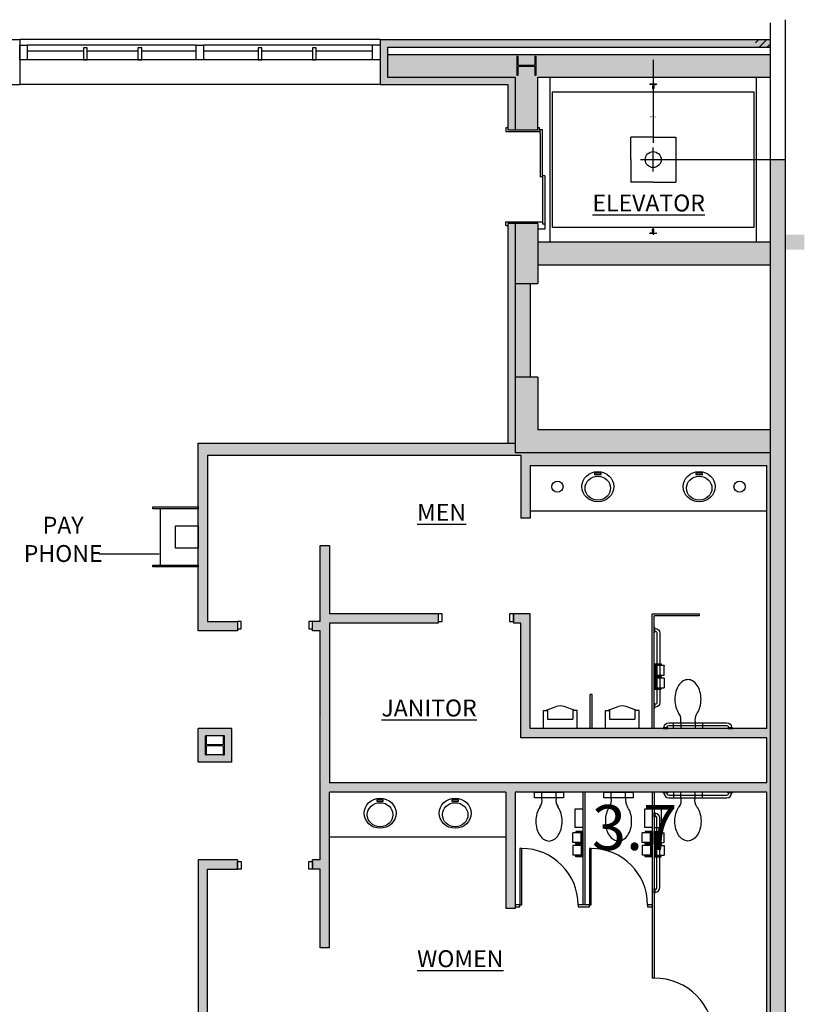
# Model space of a CAD drawing. Units: inches. Extents: x -1707 to 14184, y -120 to 8071.
# Drawn here: x 3482 to 3900, y 1906 to 2431 of the extents above; entities that cross this region are included whole.
import ezdxf

# ---------------------------------------------------------------- set-up
doc = ezdxf.new("R2010")
doc.units = ezdxf.units.IN
doc.header["$LTSCALE"] = 2000
doc.header["$MEASUREMENT"] = 0
doc.header["$PDMODE"] = 1
doc.header["$PDSIZE"] = -2
doc.layers.get('0').update_dxf_attribs({"lineweight": 25})
doc.layers.add('Building Outline', color=7, linetype='Continuous', lineweight=25)
doc.styles.add('Arial', font='Arial')

# ---------------------------------------------------------------- blocks, each defined once
blk = doc.blocks.new('CL')
at = {"insert": (-0.85, 1.01), "char_height": 2.24, "attachment_point": 1, "line_spacing_factor": 0.25, "style": 'Arial'}
blk.add_mtext('[', dxfattribs=at)
blk = doc.blocks.new('AF13A')
for p, q in [((0.1, 0.1), (0.05, 0.1)), ((0.05, 0.1), (0.05, -0.1)), ((0.1, -0.1), (0.1, 0.1)), ((0.05, -0.1), (0.1, -0.1))]:
    blk.add_line(p, q)
for centre, radius in [((0.5, 0), 0.5), ((0.55, 0), 0.4)]:
    blk.add_circle(centre, radius)
blk = doc.blocks.new('PF-LAVPN')
at = {"xscale": -16, "yscale": 17, "rotation": 89.9999984647655}
blk.add_blockref('AF13A', (0, 8), dxfattribs=at)
blk = doc.blocks.new('PFIXTBARS')
for p, q in [((4.75, -0.375), (4.75, 0)), ((4.75, 0), (7.25, 0)), ((7.25, 0), (7.25, -0.375)), ((39.25, -0.375), (39.25, 0)), ((39.25, 0), (41.75, 0)), ((41.75, 0), (41.75, -0.375)), ((7.25, -0.375), (4.75, -0.375)), ((5.25, -0.5), (5.25, -0.375)), ((6.75, -0.375), (6.75, -0.5)), ((7.75, -1.5), (38.75, -1.5)), ((7.75, -3), (38.75, -3)), ((41.75, -0.375), (39.25, -0.375)), ((39.75, -0.375), (39.75, -0.5)), ((41.25, -0.5), (41.25, -0.375)), ((0, -10.75), (0.375, -10.75)), ((0, -13.25), (0, -10.75)), ((0.375, -13.25), (0, -13.25)), ((0.375, -10.75), (0.375, -13.25)), ((0.5, -11.25), (0.375, -11.25)), ((0.375, -12.75), (0.5, -12.75)), ((1.5, -50.75), (1.5, -13.75)), ((3, -50.75), (3, -13.75)), ((0, -51.25), (0.375, -51.25)), ((0, -53.75), (0, -51.25)), ((0.375, -51.25), (0.375, -53.75)), ((0.375, -51.75), (0.5, -51.75)), ((0.375, -53.75), (0, -53.75)), ((0.5, -53.25), (0.375, -53.25))]:
    blk.add_line(p, q)
for centre, radius, start, end in [((7.75, -0.5), 2.5, 180, 270), ((7.75, -0.5), 1, 180, 270), ((38.75, -0.5), 1, 270, 0), ((38.75, -0.5), 2.5, 270, 0), ((0.5, -13.75), 2.5, 0, 90), ((0.5, -13.75), 1, 0, 90), ((0.5, -50.75), 1, 270, 0), ((0.5, -50.75), 2.5, 270, 0)]:
    blk.add_arc(centre, radius, start, end)
blk = doc.blocks.new('TOILP3')
at = {"color": 7}
for p, q in [((3.25, 0), (-3.25, 0)), ((-3.38, -0.12), (-3.38, -3.64)), ((-3.38, -3.55), (-2.88, -3.55)), ((-3.31, -3.7), (-2.94, -3.7)), ((-2.81, -0.75), (-2.88, -3.64)), ((-2.61, -2.95), (-2.86, -2.95)), ((-2.61, -3.3), (-2.86, -3.3)), ((-2.62, -0.94), (-2.62, -5.31)), ((2.56, -0.5), (-2.56, -0.5)), ((2.56, -0.88), (-2.56, -0.88)), ((2.62, -0.94), (2.62, -5.31)), ((2.64, -2.95), (2.89, -2.95)), ((2.64, -3.3), (2.89, -3.3)), ((2.81, -0.75), (2.88, -3.64)), ((3.38, -3.55), (2.88, -3.55)), ((3.31, -3.7), (2.94, -3.7)), ((3.38, -3.64), (3.38, -0.12)), ((2.56, -5.38), (-2.56, -5.38))]:
    blk.add_line(p, q, dxfattribs=at)
for centre, radius, start, end in [((-3.25, -0.12), 0.125, 90, 180), ((-3.31, -3.64), 0.0625, 180, 270), ((-2.94, -3.64), 0.0625, 270, 360), ((-2.56, -0.75), 0.25, 90, 180), ((-2.56, -0.94), 0.0625, 90, 180), ((2.56, -0.75), 0.25, 0, 90), ((2.56, -0.94), 0.0625, 0, 90), ((2.94, -3.64), 0.0625, 180, 270), ((3.25, -0.12), 0.125, 0, 90), ((3.31, -3.64), 0.0625, 270, 0), ((-2.56, -5.31), 0.0625, 180, 270), ((2.56, -5.31), 0.0625, 270, 0)]:
    blk.add_arc(centre, radius, start, end, dxfattribs=at)
blk = doc.blocks.new('PF-WFPN')
for p, q in [((-3.83, 0), (3.83, 0)), ((-3.83, -3.21), (-3.83, 0)), ((3.83, -3.21), (3.83, 0))]:
    blk.add_line(p, q)
at = {"flags": 128}
for points in [[(-7, -15.49, 0.067408), (-6.43, -19.67, 0.079772), (-4.95, -22.92, 0.107121), (-2.51, -25.28, 0.13998), (0, -26, 0.13998), (2.51, -25.28, 0.107121), (4.95, -22.92, 0.079772), (6.43, -19.67, 0.067408), (7, -15.49, 0.067408), (6.43, -11.31, 0.079772), (4.95, -8.06, 0.007346), (4.82, -7.87)], [(-4.82, -7.87, 0.007346), (-4.95, -8.06, 0.079772), (-6.43, -11.31, 0.067408), (-7, -15.49)]]:
    blk.add_lwpolyline(points, format="xyb", dxfattribs=at)
for centre, start, end in [((-9.73, -4.39), 324.7298, 11.3438), ((9.73, -4.39), 168.6562, 215.2702)]:
    blk.add_arc(centre, 6.02, start, end)
blk = doc.blocks.new('AG131')
for p, q in [((0.033, -0.5), (0.033, 0.5)), ((0.033, 0.5), (0.833, 0.5)), ((0.833, 0.375), (0.448, 0.375)), ((0.448, 0.375), (0.448, -0.375)), ((0.833, 0.5), (0.833, 0.375)), ((0.833, 0.437), (1.004, 0.118)), ((0.833, -0.437), (1.004, -0.118)), ((0.033, -0.5), (0.833, -0.5)), ((0.833, -0.375), (0.448, -0.375)), ((0.833, -0.5), (0.833, -0.375))]:
    blk.add_line(p, q)
blk.add_arc((0.784, 0), 0.25, 331.833, 28.167)
blk = doc.blocks.new('PF-URPN')
at = {"xscale": 12, "yscale": 18, "rotation": 270}
blk.add_blockref('AG131', (0, 0.3996), dxfattribs=at)

msp = doc.modelspace()

# ---------------------------------------------------------------- hatches: boundary and pattern name
at = {"layer": 'Building Outline', "linetype": 'Continuous', "lineweight": 0}
for points in [[(3673.91592, 2396.1969), (3741.91365, 2396.1969), (3741.91365, 2372.14088), (3745.91365, 2372.14088), (3745.91365, 2400.1969), (3677.91592, 2400.1969), (3677.91592, 2416.1969), (3881.91365, 2416.1969), (3881.91365, 2420.1969), (3673.91592, 2420.1969)], [(3881.91365, 2412.1969), (3677.91592, 2412.1969), (3677.91592, 2400.1969), (3745.91365, 2400.1969), (3745.91365, 2372.14088), (3757.91365, 2372.14088), (3757.91365, 2400.19774), (3881.91365, 2400.19774)], [(3745.89683, 2290.26809), (3745.89683, 2322.1274), (3741.89683, 2322.1274), (3741.89683, 2205.19774), (3745.91155, 2205.19774), (3745.89683, 2240.2546)], [(3881.91365, 2312.1969), (3757.91365, 2312.1969), (3757.89683, 2322.1274), (3745.89683, 2322.1274), (3745.89683, 2290.26809), (3757.89683, 2290.26809), (3757.91365, 2300.19774), (3881.91365, 2300.19774)], [(3757.91365, 2240.2546), (3745.89683, 2240.2546), (3745.91365, 2200.19774), (3881.91365, 2200.19774), (3881.91365, 2212.19774), (3757.91365, 2212.19774)], [(3581.91592, 2198.69774), (3585.91592, 2198.69769), (3585.91592, 2205.19774), (3576.91592, 2205.19774), (3576.91592, 2105.19774), (3585.91592, 2105.19774), (3585.91592, 2110.19774), (3581.91592, 2110.19774)], [(3745.91365, 2205.19774), (3585.91592, 2205.19774), (3585.91592, 2198.69769), (3748.91365, 2198.69553), (3748.91365, 2165.19568), (3753.91365, 2165.19568), (3753.91365, 2193.19568), (3871.91365, 2193.19568), (3871.91365, 2200.19774), (3745.91365, 2200.19774)], [(3879.91365, 2048.1969), (3879.91365, 2044.1969), (3881.91365, 2044.1969), (3881.91365, 2200.19774), (3871.91365, 2200.19774), (3871.91365, 2193.19568), (3879.91365, 2193.19568), (3879.91365, 2053.1969), (3871.91365, 2053.1969), (3871.91365, 2048.1969)], [(3556.12188, 2146.07491), (3556.24395, 2146.05992), (3556.12188, 2146.04494)], [(3646.91592, 2109.19568), (3704.91365, 2109.19568), (3704.91365, 2114.19568), (3646.91592, 2114.19568), (3646.91592, 2150.69774), (3641.91592, 2150.69774), (3641.91592, 2110.19774), (3637.91592, 2110.19774), (3637.91592, 2105.19774), (3641.91592, 2105.19774), (3641.91592, 2059.69732), (3642.41592, 2059.69732), (3642.41592, 2044.1969), (3646.91592, 2044.1969)], [(3753.91365, 2114.19568), (3744.91365, 2114.19568), (3744.91365, 2109.19568), (3748.91365, 2109.19568), (3748.91365, 2048.1969), (3871.91365, 2048.1969), (3871.91365, 2053.1969), (3753.91365, 2053.1969)], [(3576.91592, 2044.1969), (3580.85342, 2044.1969), (3580.85342, 2049.19732), (3585.91592, 2049.19732), (3585.91592, 2053.19732), (3576.91592, 2053.19732)], [(3594.97842, 2053.19732), (3585.91592, 2053.19732), (3585.91592, 2049.19732), (3590.97842, 2049.19732), (3590.97842, 2044.1969), (3594.97842, 2044.1969)], [(3580.85342, 2044.1969), (3576.91592, 2044.1969), (3576.91592, 2035.19647), (3585.91592, 2035.19647), (3585.91592, 2039.19647), (3580.85342, 2039.19647)], [(3594.97842, 2044.1969), (3590.97842, 2044.1969), (3590.97842, 2039.19647), (3585.91592, 2039.19647), (3585.91592, 2035.19647), (3594.97842, 2035.19647)], [(3871.91365, 2024.1969), (3646.91592, 2024.1969), (3646.91592, 2044.1969), (3642.41592, 2044.1969), (3642.41592, 2024.69732), (3641.91592, 2024.69732), (3641.91592, 1983.19647), (3637.91592, 1983.19647), (3637.91592, 1978.19647), (3641.91592, 1978.19647), (3641.91592, 1936.19647), (3646.91592, 1936.19647), (3646.91592, 2019.1969), (3740.91365, 2019.1969), (3740.91365, 1957.1969), (3745.91365, 1957.1969), (3745.91365, 2019.1969), (3871.91365, 2019.1969)], [(3881.91365, 2044.1969), (3879.91365, 2044.1969), (3879.91365, 2024.1969), (3871.91365, 2024.1969), (3871.91365, 2019.1969), (3879.91365, 2019.1969), (3879.91365, 1884.1969), (3871.91365, 1884.1969), (3871.91365, 1879.1969), (3879.91365, 1879.1969), (3879.91365, 1852.1969), (3881.91365, 1852.1969)], [(3872.11668, 1884.1969), (3581.91592, 1884.1969), (3581.91592, 1978.19647), (3585.92918, 1978.19647), (3585.92918, 1983.19647), (3576.91592, 1983.19647), (3576.91592, 1877.1969), (3581.91592, 1877.1969), (3581.91592, 1879.1969), (3872.11668, 1879.1969)], [(3597.91592, 1982.19647), (3597.91592, 1983.19647), (3585.91592, 1983.19647), (3585.91592, 1978.19647), (3597.91592, 1978.19647)]]:
    msp.add_hatch(color=7, dxfattribs=at).paths.add_polyline_path(points)
at = {"layer": 'Building Outline', "linetype": 'Continuous', "lineweight": 25}
h = msp.add_hatch(dxfattribs=at)
h.set_pattern_fill('ANSI31', scale=0.666667, style=0, pattern_type=2)
h.set_pattern_definition([(45, (3877.9137, 2418.197), (-2.1213, 2.1213), [])])
h.paths.add_polyline_path([(3881.91365, 2420.1969), (3873.91365, 2420.1969), (3873.91365, 2416.1969), (3881.91365, 2416.1969)])

# ---------------------------------------------------------------- linework, layer by layer
at = {"layer": 'Building Outline', "color": 7}
for p, q in [((3881.91365, 986.1969), (3881.91365, 2429.02198)), ((3889.91365, 509.6969), (3889.91365, 2430.77527)), ((3209.91592, 2420.1969), (3481.91592, 2420.1969)), ((3481.91592, 2420.1969), (3481.91592, 2396.1969)), ((3673.91592, 2420.1969), (3481.91592, 2420.1969)), ((3673.91592, 2420.1969), (3673.91592, 2396.1969)), ((3673.91592, 2420.1969), (3881.91365, 2420.1969)), ((3575.91592, 2417.1969), (3485.91592, 2417.1969)), ((3515.91592, 2413.9469), (3485.91592, 2413.9469)), ((3544.91592, 2413.9469), (3517.91592, 2413.9469)), ((3575.91592, 2413.9469), (3546.91592, 2413.9469)), ((3673.91592, 2417.1969), (3579.91592, 2417.1969)), ((3608.91592, 2413.9469), (3579.91592, 2413.9469)), ((3637.91592, 2413.9469), (3610.91592, 2413.9469)), ((3669.91592, 2413.9469), (3639.91592, 2413.9469)), ((3669.91592, 2409.4469), (3669.91592, 2417.1969)), ((3677.91592, 2416.1969), (3881.91365, 2416.1969)), ((3677.91592, 2416.1969), (3677.91592, 2400.1969)), ((3673.91592, 2409.4469), (3485.91592, 2409.4469)), ((3677.91592, 2412.1969), (3881.91365, 2412.1969)), ((3819.41365, 2409.40778), (3819.41365, 2365.1708)), ((3677.91592, 2400.1969), (3745.91365, 2400.1969)), ((3745.91365, 2400.1969), (3745.91365, 2372.14088)), ((3757.91365, 2372.14088), (3757.91365, 2400.19774)), ((3757.91365, 2400.19774), (3881.91365, 2400.19774)), ((3764.41365, 2400.19774), (3764.41365, 2312.19774)), ((3874.41365, 2312.19774), (3874.41365, 2400.19774)), ((3233.91592, 2396.1969), (3481.91592, 2396.1969)), ((3673.91592, 2396.1969), (3481.91592, 2396.1969)), ((3673.91592, 2396.1969), (3741.91365, 2396.1969)), ((3741.91365, 2396.1969), (3741.91365, 2372.14088)), ((3873.16365, 2392.19774), (3765.66365, 2392.19774)), ((3765.66365, 2392.19774), (3765.66365, 2320.19774)), ((3817.61413, 2396.55459), (3817.61413, 2396.36444)), ((3817.61413, 2396.55459), (3821.11413, 2396.55459)), ((3819.08845, 2396.12433), (3817.73356, 2396.23487)), ((3819.05163, 2395.36709), (3819.05164, 2395.36709)), ((3819.05163, 2395.36709), (3819.05163, 2394.11709)), ((3819.05163, 2394.11709), (3819.67663, 2394.11709)), ((3819.20788, 2395.99476), (3819.20788, 2395.52333)), ((3819.52038, 2395.99593), (3819.52038, 2395.52333)), ((3819.63854, 2396.12539), (3820.99597, 2396.24955)), ((3819.67662, 2395.36709), (3819.67663, 2395.36709)), ((3819.67663, 2395.36709), (3819.67663, 2394.11709)), ((3821.11413, 2396.55459), (3821.11413, 2396.37901)), ((3873.16365, 2320.19774), (3873.16365, 2392.19774)), ((3740.91365, 2373.13864), (3740.91365, 2371.13864)), ((3741.91365, 2373.13864), (3740.91365, 2373.13864)), ((3740.91365, 2371.13864), (3757.91365, 2371.13864)), ((3741.91365, 2372.14088), (3757.91365, 2372.14088)), ((3748.91365, 2371.13864), (3749.91365, 2371.13864)), ((3758.91365, 2373.13864), (3757.91365, 2373.13864)), ((3757.91365, 2371.13864), (3758.91365, 2371.13864)), ((3758.91365, 2371.13864), (3758.91365, 2373.13864)), ((3760.41365, 2372.12645), (3759.16365, 2372.14526)), ((3759.16365, 2370.14526), (3759.16365, 2372.14526)), ((3760.41365, 2347.13783), (3760.41365, 2372.12645)), ((3759.16365, 2370.14526), (3759.16365, 2347.13783)), ((3807.41365, 2356.21597), (3807.41365, 2368.21597)), ((3819.41365, 2368.21597), (3807.41365, 2368.21597)), ((3819.41365, 2368.21597), (3831.41365, 2368.21597)), ((3831.41365, 2368.21597), (3831.41365, 2344.21597)), ((3819.41365, 2356.21597), (3819.41365, 2362.76381)), ((3807.41365, 2356.21597), (3807.41365, 2344.21597)), ((3812.71159, 2356.21597), (3819.45024, 2356.21597)), ((3819.41365, 2356.21597), (3826.1523, 2356.21597)), ((3819.46025, 2349.98427), (3819.46025, 2356.53211)), ((3890.09852, 2356.09945), (3823.77854, 2356.09945)), ((3760.41365, 2347.13783), (3759.16365, 2347.13783)), ((3761.66365, 2347.65822), (3760.41365, 2347.65822)), ((3760.41365, 2347.13783), (3760.41365, 2322.09032)), ((3761.66365, 2347.65822), (3761.66365, 2322.09032)), ((3819.41365, 2344.21597), (3807.41365, 2344.21597)), ((3819.41365, 2344.21597), (3831.41365, 2344.21597)), ((3740.91365, 2321.13864), (3740.91365, 2323.13864)), ((3740.91365, 2323.13864), (3757.91365, 2323.13864)), ((3740.91365, 2321.13864), (3741.89683, 2321.13864)), ((3757.89683, 2322.1274), (3741.89683, 2322.1274)), ((3741.89683, 2322.1274), (3741.89683, 2205.19774)), ((3744.91365, 2323.13864), (3745.91365, 2323.13864)), ((3745.89683, 2322.1274), (3745.89683, 2290.26809)), ((3757.91365, 2323.13864), (3758.91365, 2323.13864)), ((3757.91365, 2322.1274), (3757.91365, 2290.26809)), ((3761.66365, 2319.15583), (3757.91365, 2319.15583)), ((3758.91365, 2323.13864), (3760.41365, 2323.13864)), ((3760.41365, 2322.09032), (3761.66365, 2322.09032)), ((3761.66365, 2322.09032), (3761.66365, 2319.15583)), ((3765.66365, 2320.19774), (3873.16365, 2320.19774)), ((3819.71737, 2319.23811), (3819.09237, 2319.23811)), ((3819.09237, 2317.98811), (3819.09237, 2319.23811)), ((3819.40487, 2319.86862), (3819.40487, 2316.07657)), ((3819.71737, 2317.98811), (3819.71737, 2319.23811)), ((3817.65487, 2316.80061), (3817.65487, 2316.97619)), ((3821.15487, 2316.80061), (3817.65487, 2316.80061)), ((3819.13046, 2317.22981), (3817.77303, 2317.10565)), ((3819.09238, 2317.98811), (3819.09237, 2317.98811)), ((3819.24862, 2317.35927), (3819.24862, 2317.83187)), ((3819.56112, 2317.36044), (3819.56112, 2317.83187)), ((3819.68055, 2317.23087), (3821.03544, 2317.12033)), ((3819.71737, 2317.98811), (3819.71736, 2317.98811)), ((3821.15487, 2316.80061), (3821.15487, 2316.99076)), ((3881.91365, 2312.1969), (3757.91365, 2312.1969)), ((3757.91365, 2300.19774), (3881.91365, 2300.19774)), ((3745.89683, 2290.26809), (3757.89683, 2290.26809)), ((3745.89683, 2290.26809), (3745.89683, 2240.2546)), ((3753.91365, 2290.26809), (3753.91365, 2240.2546)), ((3757.91365, 2240.2546), (3745.89683, 2240.2546)), ((3745.91365, 2240.2546), (3745.91365, 2200.19564)), ((3757.91365, 2240.2546), (3757.91365, 2212.19774)), ((3881.91365, 2212.19774), (3757.91365, 2212.19774)), ((3576.91592, 2105.19774), (3576.91592, 2205.19774)), ((3576.91592, 2205.19774), (3745.91365, 2205.19774)), ((3745.91365, 2205.19774), (3745.91365, 2200.19774)), ((3581.91592, 2198.69774), (3581.91592, 2110.19774)), ((3581.91592, 2198.69774), (3748.91365, 2198.69553)), ((3745.91365, 2200.19774), (3881.91365, 2200.19774)), ((3748.91365, 2198.69553), (3748.91365, 2165.19568)), ((3753.91365, 2193.19568), (3879.91365, 2193.19568)), ((3753.91365, 2193.19568), (3753.91365, 2165.19568)), ((3879.91365, 2053.1969), (3879.91365, 2193.19568)), ((3556.91592, 2140.19774), (3556.91592, 2170.19774)), ((3753.91365, 2169.19568), (3879.91365, 2169.19568)), ((3753.91365, 2165.19568), (3748.91365, 2165.19568)), ((3556.24395, 2146.05992), (3524.18145, 2146.05992)), ((3641.91592, 2110.19774), (3641.91592, 2150.69774)), ((3641.91592, 2150.69774), (3646.91592, 2150.69774)), ((3646.91592, 2150.69774), (3646.91592, 2114.19568)), ((3704.91365, 2114.19568), (3646.91592, 2114.19568)), ((3704.91365, 2114.19568), (3704.91365, 2109.19568)), ((3744.91365, 2114.19568), (3744.91365, 2109.19568)), ((3753.91365, 2114.19568), (3744.91365, 2114.19568)), ((3753.91365, 2053.1969), (3753.91365, 2114.19568)), ((3818.91365, 2053.1969), (3818.91365, 2114.1969)), ((3581.91592, 2110.19774), (3597.91592, 2110.19774)), ((3597.91592, 2110.19774), (3597.91592, 2105.19774)), ((3641.91592, 2110.19774), (3637.91592, 2110.19774)), ((3637.91592, 2105.19774), (3637.91592, 2110.19774)), ((3646.91592, 2109.19568), (3646.91592, 2024.1969)), ((3704.91365, 2109.19568), (3646.91592, 2109.19568)), ((3748.91365, 2109.19568), (3744.91365, 2109.19568)), ((3748.91365, 2048.1969), (3748.91365, 2109.19568)), ((3818.91365, 2053.1969), (3818.91365, 2113.1969)), ((3819.91365, 2053.1969), (3819.91365, 2113.1969)), ((3819.91365, 2053.1969), (3819.91365, 2113.1969)), ((3597.91592, 2105.19774), (3576.91592, 2105.19774)), ((3641.91592, 2105.19774), (3637.91592, 2105.19774)), ((3641.91592, 1983.19647), (3641.91592, 2105.19774)), ((3785.91365, 2053.1969), (3785.91365, 2071.1969)), ((3786.91365, 2071.1969), (3785.91365, 2071.1969)), ((3786.91365, 2053.1969), (3786.91365, 2071.1969)), ((3576.91592, 2035.19647), (3576.91592, 2053.19732)), ((3594.97842, 2053.19732), (3576.91592, 2053.19732)), ((3594.97842, 2035.19647), (3594.97842, 2053.19732)), ((3879.91365, 2053.1969), (3753.91365, 2053.1969)), ((3590.97842, 2049.19732), (3580.85342, 2049.19732)), ((3580.85342, 2039.19647), (3580.85342, 2049.19732)), ((3590.97842, 2048.1969), (3590.97842, 2049.19732)), ((3879.91365, 2048.1969), (3748.91365, 2048.1969)), ((3879.91365, 2024.1969), (3879.91365, 2048.1969)), ((3590.97842, 2039.19647), (3580.85342, 2039.19647)), ((3590.97842, 2039.19647), (3590.97842, 2040.1969)), ((3594.97842, 2035.19647), (3576.91592, 2035.19647)), ((3879.91365, 2024.1969), (3646.91592, 2024.1969)), ((3646.91592, 1936.19647), (3646.91592, 2019.1969)), ((3740.91365, 2019.1969), (3646.91592, 2019.1969)), ((3740.91365, 2019.1969), (3740.91365, 1957.1969)), ((3879.91365, 2019.1969), (3745.91365, 2019.1969)), ((3745.91365, 2019.1969), (3745.91365, 1959.1969)), ((3745.91365, 2019.1969), (3745.91365, 1957.1969)), ((3781.91365, 2019.1969), (3781.91365, 1959.1969)), ((3782.91365, 2019.1969), (3782.91365, 1959.1969)), ((3818.91365, 2019.1969), (3818.91365, 1920.1969)), ((3818.91365, 2019.1969), (3818.91365, 1959.1969)), ((3819.91365, 2019.1969), (3819.91365, 1959.1969)), ((3819.91365, 2019.1969), (3819.91365, 1920.1969)), ((3879.91365, 1884.1969), (3879.91365, 2019.1969)), ((3740.91365, 1995.1969), (3646.91592, 1995.1969)), ((3576.91592, 1983.19647), (3576.91592, 1877.1969)), ((3597.91592, 1983.19647), (3576.91592, 1983.19647)), ((3597.91592, 1983.19647), (3597.91592, 1978.19647)), ((3637.91592, 1978.19647), (3637.91592, 1983.19647)), ((3641.91592, 1983.19647), (3637.91592, 1983.19647)), ((3581.91592, 1978.19647), (3597.91592, 1978.19647)), ((3581.91592, 1884.1969), (3581.91592, 1978.19647)), ((3641.91592, 1978.19647), (3637.91592, 1978.19647)), ((3641.91592, 1936.19647), (3641.91592, 1978.19647)), ((3745.91365, 1957.1969), (3740.91365, 1957.1969)), ((3646.91592, 1936.19647), (3641.91592, 1936.19647)), ((3819.91365, 1920.1969), (3818.91365, 1920.1969))]:
    msp.add_line(p, q, dxfattribs=at)
at = {"layer": 'Building Outline', "color": 7, "flags": 128}
for points in [[(3485.91592, 2417.1969), (3485.91592, 2409.4469), (3481.91592, 2409.4469), (3481.91592, 2417.1969)], [(3515.91592, 2409.4469), (3517.91592, 2409.4469), (3517.91592, 2415.8219), (3515.91592, 2415.8219)], [(3544.91592, 2409.4469), (3546.91592, 2409.4469), (3546.91592, 2415.8219), (3544.91592, 2415.8219)], [(3579.91592, 2417.1969), (3579.91592, 2409.4469), (3575.91592, 2409.4469), (3575.91592, 2417.1969)], [(3608.91592, 2409.4469), (3610.91592, 2409.4469), (3610.91592, 2415.8219), (3608.91592, 2415.8219)], [(3637.91592, 2409.4469), (3639.91592, 2409.4469), (3639.91592, 2415.8219), (3637.91592, 2415.8219)], [(3576.91592, 2171.19774), (3576.91592, 2170.19774), (3552.91592, 2170.19774), (3552.91592, 2171.19774)], [(3576.91592, 2149.19774), (3564.91592, 2149.19774), (3564.91592, 2161.19774), (3576.91592, 2161.19774)], [(3576.91592, 2140.19774), (3576.91592, 2139.19774), (3552.91592, 2139.19774), (3552.91592, 2140.19774)], [(3706.91365, 2114.19568), (3704.91365, 2114.19568), (3704.91365, 2110.19568), (3706.91365, 2110.19568)], [(3744.91365, 2114.19568), (3742.91365, 2114.19568), (3742.91365, 2110.19568), (3744.91365, 2110.19568)], [(3597.91592, 2106.19774), (3599.91592, 2106.19774), (3599.91592, 2110.19774), (3597.91592, 2110.19774)], [(3635.91592, 2106.19774), (3637.91592, 2106.19774), (3637.91592, 2110.19774), (3635.91592, 2110.19774)], [(3845.66365, 2056.1969), (3845.66365, 2053.1969), (3830.16365, 2053.1969), (3830.16365, 2056.1969)], [(3756.16365, 2016.1969), (3756.16365, 2019.1969), (3771.66365, 2019.1969), (3771.66365, 2016.1969)], [(3793.16365, 2016.1969), (3793.16365, 2019.1969), (3808.66365, 2019.1969), (3808.66365, 2016.1969)], [(3845.66365, 2016.1969), (3845.66365, 2019.1969), (3830.16365, 2019.1969), (3830.16365, 2016.1969)], [(3781.91365, 2000.3219), (3777.91365, 2000.3219), (3777.91365, 2010.3219), (3781.91365, 2010.3219)], [(3818.91365, 2000.3219), (3814.91365, 2000.3219), (3814.91365, 2010.3219), (3818.91365, 2010.3219)], [(3819.91365, 2000.3219), (3823.91365, 2000.3219), (3823.91365, 2010.3219), (3819.91365, 2010.3219)], [(3748.41365, 1959.1969), (3749.41365, 1959.1969), (3749.41365, 1989.1969), (3748.41365, 1989.1969)], [(3785.41365, 1959.1969), (3786.41365, 1959.1969), (3786.41365, 1989.1969), (3785.41365, 1989.1969)], [(3597.91592, 1982.19647), (3599.91592, 1982.19647), (3599.91592, 1978.19647), (3597.91592, 1978.19647)], [(3635.91592, 1982.19647), (3637.91592, 1982.19647), (3637.91592, 1978.19647), (3635.91592, 1978.19647)], [(3745.91365, 1959.1969), (3745.91365, 1958.1969), (3748.41365, 1958.1969), (3748.41365, 1959.1969)], [(3779.41365, 1959.1969), (3779.41365, 1958.1969), (3785.41365, 1958.1969), (3785.41365, 1959.1969)], [(3816.41365, 1959.1969), (3816.41365, 1958.1969), (3818.91365, 1958.1969), (3818.91365, 1959.1969)]]:
    msp.add_lwpolyline(points, close=True, dxfattribs=at)
for points in [[(3756.35115, 2405.5094), (3756.35115, 2401.1969), (3756.97615, 2401.1969), (3756.97615, 2411.1969), (3756.35115, 2411.1969), (3756.35115, 2406.8844, -0.414213562), (3755.85115, 2406.3844), (3747.97615, 2406.3844, -0.414213562), (3747.47615, 2406.8844), (3747.47615, 2411.1969), (3746.85115, 2411.1969), (3746.85115, 2401.1969), (3747.47615, 2401.1969), (3747.47615, 2405.5094, -0.414213562), (3747.97615, 2406.0094), (3755.85115, 2406.0094, -0.414213562), (3756.35115, 2405.5094)], [(3590.35342, 2043.5094), (3590.35342, 2039.1969), (3590.97842, 2039.1969), (3590.97842, 2049.1969), (3590.35342, 2049.1969), (3590.35342, 2044.8844, -0.414213562), (3589.85342, 2044.3844), (3581.97842, 2044.3844, -0.414213562), (3581.47842, 2044.8844), (3581.47842, 2049.1969), (3580.85342, 2049.1969), (3580.85342, 2039.1969), (3581.47842, 2039.1969), (3581.47842, 2043.5094, -0.414213562), (3581.97842, 2044.0094), (3589.85342, 2044.0094, -0.414213562), (3590.35342, 2043.5094)]]:
    msp.add_lwpolyline(points, format="xyb", close=True, dxfattribs=at)
at = {"layer": 'Building Outline', "color": 7, "linetype": 'Continuous', "lineweight": 20, "flags": 128}
msp.add_lwpolyline([(3556.12188, 2146.07491), (3556.24395, 2146.05992), (3556.12188, 2146.04494)], close=True, dxfattribs=at)
at = {"layer": 'Building Outline', "color": 7, "flags": 128}
msp.add_lwpolyline([(3818.91365, 2114.1969), (3843.91365, 2114.19689), (3843.91365, 2113.1969), (3819.91365, 2113.1969)], dxfattribs=at)
at = {"layer": 'Building Outline', "color": 7}
for centre, radius in [((3819.41365, 2356.21597), 4.25), ((3768.40795, 2181.97883), 3), ((3865.41935, 2181.97883), 3)]:
    msp.add_circle(centre, radius, dxfattribs=at)
for centre, radius, start, end in [((3817.74413, 2396.36444), 0.13, 180, 265.3358725), ((3819.05164, 2395.52333), 0.15624, 270, 0), ((3819.07788, 2395.99476), 0.13, 0, 85.3358725), ((3819.65038, 2395.99593), 0.13, 95.2258724, 180), ((3819.67662, 2395.52333), 0.15624, 180, 270), ((3820.98413, 2396.37901), 0.13, 275.2258724, 0), ((3817.78487, 2316.97619), 0.13, 95.2258724, 180), ((3819.09238, 2317.83187), 0.15624, 0, 90), ((3819.11862, 2317.35927), 0.13, 275.2258724, 0), ((3819.71736, 2317.83187), 0.15624, 90, 180), ((3819.69112, 2317.36044), 0.13, 180, 265.3358725), ((3821.02487, 2316.99076), 0.13, 0, 85.3358725), ((3749.41365, 1959.1969), 30, 0, 90), ((3786.41365, 1959.1969), 30, 0, 90), ((3819.91365, 1888.1969), 32, 0, 90)]:
    msp.add_arc(centre, radius, start, end, dxfattribs=at)
at = {"layer": 'Building Outline', "color": 7, "linetype": 'Continuous', "lineweight": 5, "transparency": 33554687}
for p in [(3748.91365, 2371.13864), (3749.63365, 2371.13864), (3744.91365, 2323.13864), (3745.63365, 2323.13864), (3771.92436, 2320.19774)]:
    msp.add_point(p, dxfattribs=at)
at = {"layer": 'Building Outline', "color": 7, "linetype": 'Continuous'}
for points in [[(3889.91365, 2356.09945), (3881.91365, 2356.09945), (3889.91365, 2044.1969), (3881.91365, 2044.1969)], [(3899.91365, 2316.1969), (3889.91365, 2316.1969), (3899.91365, 2308.1969), (3889.91365, 2308.1969)], [(3753.91365, 2240.2546), (3753.91365, 2290.26809), (3745.89683, 2240.2546), (3745.89683, 2290.26809)], [(3597.91592, 2105.19774), (3597.91592, 2110.19774), (3585.91592, 2105.19774), (3585.91592, 2110.19774)], [(3889.91365, 2044.1969), (3881.91365, 2044.1969), (3889.91365, 1852.1969), (3881.91365, 1852.1969)]]:
    msp.add_solid(points, dxfattribs=at)

# ---------------------------------------------------------------- block references
at = {"layer": 'Building Outline', "color": 7}
for name, p, rotation in [('CL', (3819.41365, 2378.52712), 270), ('CL', (3849.97881, 2356.09945), 270), ('TOILP3', (3819.91365, 2077.4469), 90), ('PF-WFPN', (3837.91365, 2053.1969), 180), ('PF-URPN', (3769.91365, 2053.1969), 180), ('PF-URPN', (3802.91365, 2053.1969), 180), ('TOILP3', (3781.91365, 1994.9469), 270), ('TOILP3', (3818.91365, 1994.9469), 270), ('TOILP3', (3819.91365, 1988.1969), 90)]:
    msp.add_blockref(name, p, dxfattribs=dict(at, rotation=rotation))
at = {"layer": 'Building Outline', "color": 7, "xscale": -1}
for name, p in [('PF-LAVPN', (3789.91365, 2181.98324)), ('PF-LAVPN', (3843.91365, 2181.98324)), ('PF-LAVPN', (3673.91479, 2007.998)), ('PF-LAVPN', (3713.91479, 2007.998)), ('PF-WFPN', (3837.91365, 2019.1969))]:
    msp.add_blockref(name, p, dxfattribs=at)
for name, p, rotation in [('PFIXTBARS', (3819.91365, 2053.1969), 180), ('TOILP3', (3819.91365, 2084.1969), 90), ('TOILP3', (3819.91365, 1994.9469), 90), ('TOILP3', (3781.91365, 1988.1969), 270), ('TOILP3', (3818.91365, 1988.1969), 270)]:
    msp.add_blockref(name, p, dxfattribs=dict(at, rotation=rotation))
at = {"layer": 'Building Outline', "color": 7}
for name, p in [('PF-WFPN', (3763.91365, 2019.1969)), ('PF-WFPN', (3800.91365, 2019.1969)), ('PFIXTBARS', (3819.91365, 2019.1969))]:
    msp.add_blockref(name, p, dxfattribs=at)

# ---------------------------------------------------------------- texts
at = {"char_height": 24, "attachment_point": 2, "line_spacing_factor": 0.25, "style": 'Arial'}
for insert in [(3809.47472, 2012.39478), (3809.47473, 2012.39478)]:
    msp.add_mtext('3.7', dxfattribs=dict(at, insert=insert))
at = {"layer": 'Building Outline', "color": 7, "char_height": 9, "attachment_point": 1, "line_spacing_factor": 0.25, "style": 'Arial'}
for s, insert in [('{\\LELEVATOR}', (3787.05418, 2337.62158)), ('{\\LMEN}', (3693.61668, 2172.80908)), ('{\\LJANITOR}', (3674.61668, 2068.55908)), ('{\\LWOMEN}', (3693.61668, 1934.99658))]:
    msp.add_mtext(s, dxfattribs=dict(at, insert=insert))
at = {"layer": 'Building Outline', "color": 7, "insert": (3505.05645, 2165.93492), "char_height": 9, "width": 64.2857143, "attachment_point": 2, "line_spacing_factor": 1.004016, "style": 'Arial'}
msp.add_mtext('PAY\\PPHONE', dxfattribs=at)

doc.saveas('drawing.dxf')
